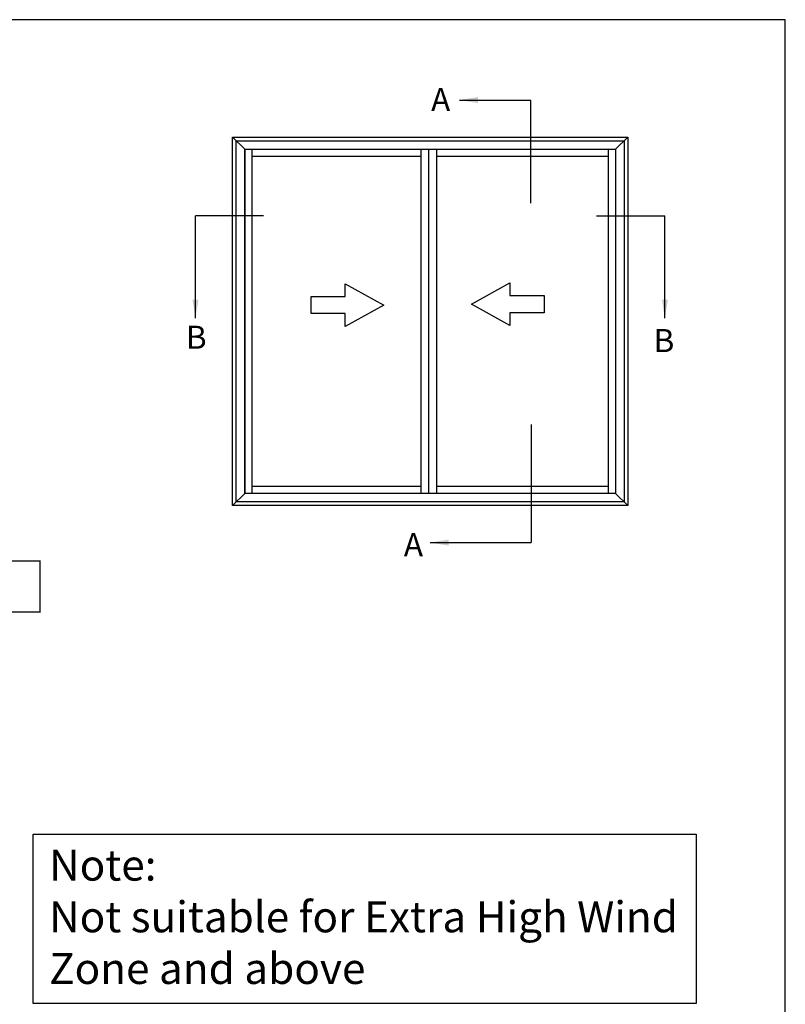
# Model space of a CAD drawing. Units: millimetres. Extents: x -21 to 354, y -250 to 482.
# Drawn here: x 189 to 354, y 269 to 482 of the extents above; entities that cross this region are included whole.
import ezdxf

# ---------------------------------------------------------------- set-up
doc = ezdxf.new("R2010")
doc.units = ezdxf.units.MM
doc.layers.get('0').update_dxf_attribs({"plot": 0})
doc.layers.add('APL Notes', color=7, linetype='Continuous')
doc.styles.add('Arial-Bold', font='arialbd.ttf')
doc.styles.add('Body', font='txt', dxfattribs={"height": 1.75})
doc.styles.get("Standard").update_dxf_attribs({"font": 'txt.shx'})
doc.dimstyles.new('ISO-25', dxfattribs={"dimtxt": 2.5, "dimasz": 4, "dimexe": 1.25, "dimexo": 0.625, "dimtad": 1, "dimtxsty": 'Standard', "dimcen": 2.5, "dimadec": 0, "dimazin": 0, "dimtfac": 1, "dimtmove": 0, "dimatfit": 3, "dimfxl": 0, "dimarcsym": 0})

msp = doc.modelspace()

# ---------------------------------------------------------------- linework, layer by layer
msp.add_lwpolyline([(0, 482), (0, 0), (354, 0), (354, 482)], close=True)
at = {"layer": 'APL Notes', "color": 8, "linetype": 'Continuous'}
for p, q in [((299.02, 442.32), (299.02, 464.63)), ((319.98, 456.63), (317.34, 453.99)), ((241.31, 439.57), (226.58, 439.57)), ((313.25, 439.57), (327.98, 439.57)), ((299.07, 394.49), (299.07, 368.96)), ((237.22, 379.6), (234.58, 376.96))]:
    msp.add_line(p, q, dxfattribs=at)
at = {"layer": 'APL Notes', "color": 2, "linetype": 'Continuous'}
for p, q in [((237.22, 453.99), (237.22, 379.6)), ((238.8, 379.6), (238.8, 453.99)), ((275.35, 379.6), (275.35, 453.99)), ((276.98, 379.6), (276.98, 453.99)), ((278.73, 379.6), (278.73, 453.99)), ((315.75, 453.99), (315.75, 379.6)), ((275.35, 452.41), (238.8, 452.41)), ((315.75, 452.41), (278.73, 452.41)), ((278.73, 379.6), (278.73, 451.85)), ((237.22, 408.69), (237.22, 408.69)), ((237.22, 406.05), (237.22, 406.05)), ((238.8, 381.19), (275.35, 381.19)), ((278.73, 381.19), (315.75, 381.19))]:
    msp.add_line(p, q, dxfattribs=at)
for points in [[(257.58, 376.96), (234.58, 376.96), (234.58, 456.63), (257.58, 456.63), (319.98, 456.63)], [(319.98, 456.63), (319.98, 376.96), (257.58, 376.96)]]:
    msp.add_lwpolyline(points, dxfattribs=at)
at = {"layer": 'APL Notes', "color": 8, "linetype": 'Continuous'}
for points in [[(234.58, 456.63), (237.22, 453.99)], [(319.98, 376.96), (317.34, 379.6)]]:
    msp.add_lwpolyline(points, dxfattribs=at)
msp.add_lwpolyline([(319.18, 377.75), (235.37, 377.75), (235.37, 455.84), (319.18, 455.84)], close=True, dxfattribs=at)
at = {"layer": 'APL Notes', "color": 2, "linetype": 'Continuous'}
msp.add_lwpolyline([(317.34, 379.6), (237.22, 379.6), (237.22, 453.99), (317.34, 453.99)], close=True, dxfattribs=at)
at = {"layer": 'APL Notes', "color": 7, "linetype": 'Continuous'}
for points in [[(258.94, 422.16), (258.94, 424.93), (267.26, 420.31), (258.94, 415.69), (258.94, 418.46), (251.55, 418.46), (251.55, 420.31), (251.55, 422.16)], [(301.91, 420.5), (301.91, 418.66), (294.51, 418.66), (294.51, 415.88), (286.2, 420.5), (294.51, 425.12), (294.51, 422.35), (301.91, 422.35)]]:
    msp.add_lwpolyline(points, close=True, dxfattribs=at)
at = {"layer": 'APL Notes', "const_width": 0.3}
msp.add_lwpolyline([(193.02, 353.96), (193.02, 364.96), (142.02, 364.96), (142.02, 353.96)], close=True, dxfattribs=at)
at = {"layer": 'APL Notes', "color": 8}
msp.add_lwpolyline([(191.53, 305.93), (334.76, 305.93), (334.76, 269.31), (191.53, 269.31)], close=True, dxfattribs=at)

# ---------------------------------------------------------------- texts
at = {"layer": 'APL Notes', "color": 7, "linetype": 'Continuous', "style": 'Arial-Bold'}
for s, p in [('A', (277.48, 462.23)), ('B', (224.51, 410.85)), ('B', (325.55, 410.14)), ('A', (271.59, 366.01))]:
    msp.add_text(s, height=5, dxfattribs=at).set_placement(p)
at = {"layer": 'APL Notes', "color": 7, "insert": (194.96, 302.58), "char_height": 6.7, "width": 146.4422, "attachment_point": 1, "style": 'Body'}
msp.add_mtext('{\\fZurich Ex BT|b1|i0|c0|p34;Note:\\PNot suitable for Extra High Wind Zone and above}', dxfattribs=at)

# ---------------------------------------------------------------- leaders
at = {"layer": 'APL Notes', "color": 8}
for points in [[(283.59, 464.63), (299.02, 464.63)], [(226.58, 417.51), (226.58, 439.57)], [(327.98, 417.51), (327.98, 439.57)], [(277.26, 368.96), (299.07, 368.96)]]:
    msp.add_leader(points, dimstyle='ISO-25', override={"dimgap": 0.625, "dimtad": 0}, dxfattribs=at)

doc.saveas('drawing.dxf')
